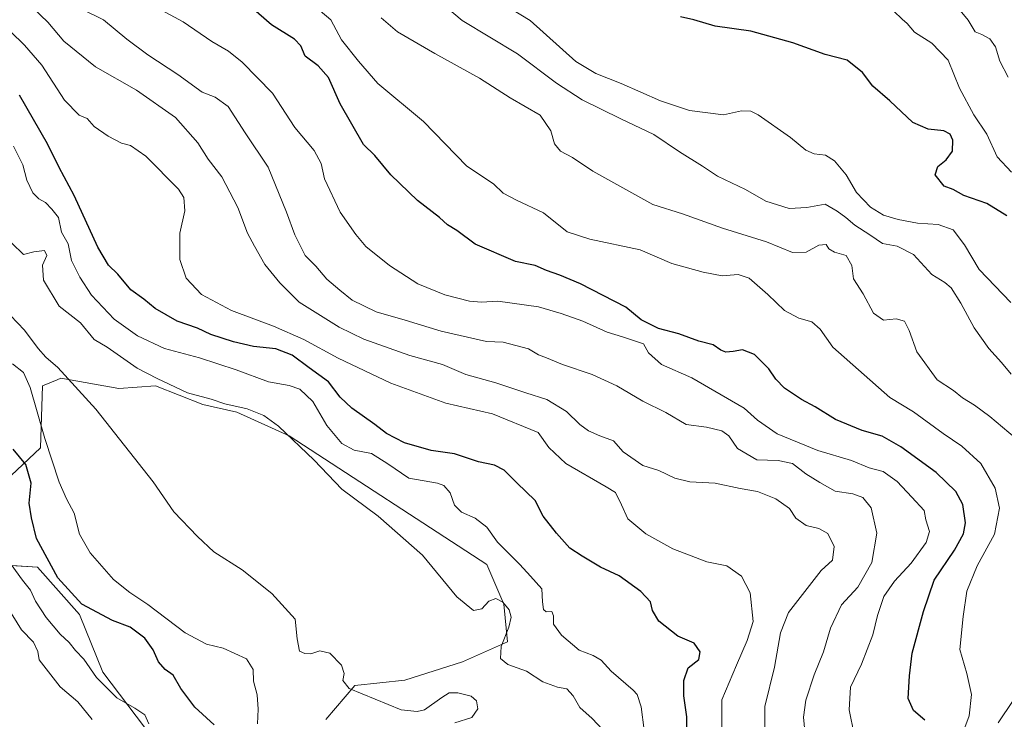
# Model space of a CAD drawing. Units: metres. Extents: x 665106 to 668567, y 4744293 to 4746689.
# Drawn here: x 667796 to 668076, y 4745889 to 4746087 of the extents above; entities that cross this region are included whole.
import ezdxf

# ---------------------------------------------------------------- set-up
doc = ezdxf.new("R2010")
doc.units = ezdxf.units.M
doc.header["$MEASUREMENT"] = 0
for name, color, linetype, lineweight in [('Arbolado forestal CxS', 92, 'Continuous', 0), ('Curva de nivel maestra', 36, 'Continuous', 30), ('Curva de nivel normal', 36, 'Continuous', 0), ('Pastizal CxS', 92, 'Continuous', 0)]:
    doc.layers.add(name, color=color, linetype=linetype, lineweight=lineweight)

# ---------------------------------------------------------------- blocks, each defined once
blk = doc.blocks.new('*U153')
at = {"layer": 'Arbolado forestal CxS', "color": 92, "linetype": 'Continuous', "lineweight": 0}
for points in [[(667883.0029, 4745888.5429, 1143.1392), (667891.2011, 4745898.2367, 1140.3246), (667905.3609, 4745899.7285, 1139.1299), (667921.7569, 4745904.9471, 1137.8732), (667934.5551, 4745910.5799, 1134.3298), (667933.5471, 4745921.3447, 1134.495), (667928.7093, 4745932.6105, 1132.8948), (667872.5699, 4745969.0747, 1135.3408), (667857.6643, 4745975.7869, 1136.1282), (667847.9761, 4745978.0237, 1135.8347), (667834.5613, 4745983.2429, 1136.0336), (667824.1275, 4745982.4981, 1138.0861), (667807.7315, 4745985.4803, 1140.6478), (667806.6091, 4745984.9989, 1141.1588), (667802.5145, 4745983.2433, 1143.1144), (667801.9473, 4745965.7065, 1145.5292), (667780.1563, 4745945.2153, 1156.9822)], [(667777.9201, 4745933.2845, 1162.339), (667801.0229, 4745931.7933, 1151.4484), (667812.9477, 4745918.3705, 1151.8199), (667819.6545, 4745901.9667, 1154.2435), (667833.8153, 4745883.3247, 1154.3302)]]:
    blk.add_polyline3d(points, dxfattribs=at)

msp = doc.modelspace()

# ---------------------------------------------------------------- linework, layer by layer
at = {"layer": 'Arbolado forestal CxS', "color": 92, "linetype": 'Continuous', "lineweight": 0}
for points in [[(667883, 4745888.54, 1143.14), (667891.2, 4745898.24, 1140.32), (667905.36, 4745899.73, 1139.13), (667921.76, 4745904.95, 1137.87), (667934.56, 4745910.58, 1134.33), (667933.55, 4745921.34, 1134.49), (667928.71, 4745932.61, 1132.89), (667872.57, 4745969.07, 1135.34), (667857.66, 4745975.79, 1136.13), (667847.98, 4745978.02, 1135.83), (667834.56, 4745983.24, 1136.03), (667824.13, 4745982.5, 1138.09), (667807.73, 4745985.48, 1140.65), (667806.61, 4745985, 1141.16), (667802.51, 4745983.24, 1143.11), (667801.95, 4745965.71, 1145.53), (667780.16, 4745945.22, 1156.98)], [(667777.92, 4745933.28, 1162.34), (667801.02, 4745931.79, 1151.45), (667812.95, 4745918.37, 1151.82), (667819.65, 4745901.97, 1154.24), (667833.82, 4745883.32, 1154.33)]]:
    msp.add_polyline3d(points, dxfattribs=at)
at = {"layer": 'Curva de nivel maestra', "color": 36, "linetype": 'Continuous', "lineweight": 30}
for points in [[(668053.1, 4745888.39, 1100), (668049.84, 4745891.14, 1100), (668048.38, 4745894.56, 1100), (668048.72, 4745900.95, 1100), (668049.46, 4745907.44, 1100), (668052.74, 4745919.25, 1100), (668055.79, 4745928.11, 1100), (668061.54, 4745936.62, 1100), (668064.12, 4745941.29, 1100), (668064.64, 4745944.4, 1100), (668063.88, 4745949.62, 1100), (668061.93, 4745953.28, 1100), (668056.31, 4745958.66, 1100), (668046.32, 4745965.93, 1100), (668040.94, 4745969.01, 1100), (668035.31, 4745970.59, 1100), (668027.73, 4745973.75, 1100), (668021.96, 4745977.31, 1100), (668018.04, 4745979.4, 1100), (668013.28, 4745982.64, 1100), (668010.8, 4745985.15, 1100), (668008.8, 4745988.15, 1100), (668004.76, 4745992.16, 1100), (668001.34, 4745993.54, 1100), (667998.62, 4745993.01, 1100), (667996.6, 4745992.87, 1100), (667995.14, 4745993.44, 1100), (667992.93, 4745994.96, 1100), (667988.92, 4745996, 1100), (667983.27, 4745998.05, 1100), (667977.48, 4745999.55, 1100), (667972.57, 4746002.02, 1100), (667968.18, 4746005.65, 1100), (667955.3, 4746012.2, 1100), (667949.46, 4746014.74, 1100), (667945.61, 4746016.02, 1100), (667942.42, 4746017.48, 1100), (667936.8, 4746018.6, 1100), (667925.38, 4746023.51, 1100), (667920.2, 4746027.42, 1100), (667917.52, 4746028.98, 1100), (667915.24, 4746031.06, 1100), (667908.98, 4746035.89, 1100), (667901.42, 4746043.17, 1100), (667896.92, 4746048.7, 1100), (667893.62, 4746051.8, 1100), (667887.05, 4746063.32, 1100), (667883.68, 4746070.77, 1100), (667880.82, 4746074.14, 1100), (667877.07, 4746076.83, 1100), (667875.88, 4746079.8, 1100), (667874.04, 4746081.68, 1100), (667867.57, 4746085.77, 1100), (667861.78, 4746090.79, 1100)], [(668076.4, 4746031.55, 1075), (668070.72, 4746035.01, 1075), (668064.22, 4746037.27, 1075), (668061.19, 4746039.02, 1075), (668058.6, 4746039.92, 1075), (668056, 4746043.14, 1075), (668056.78, 4746045.54, 1075), (668059.15, 4746047.39, 1075), (668060.92, 4746049.88, 1075), (668061.04, 4746053.06, 1075), (668060.32, 4746054.71, 1075), (668058.52, 4746055.7, 1075), (668054.09, 4746056.14, 1075), (668049.72, 4746058.07, 1075), (668043.17, 4746064.18, 1075), (668038.32, 4746068.33, 1075), (668035.43, 4746072.25, 1075), (668031.04, 4746075.77, 1075), (668024.77, 4746077.33, 1075), (668015.62, 4746080.65, 1075), (668003.67, 4746084, 1075), (667993.52, 4746085.36, 1075), (667987.51, 4746087.2, 1075), (667983.69, 4746088.01, 1075)], [(667985.36, 4745881.74, 1125), (667985.54, 4745889.29, 1125), (667984.69, 4745895.29, 1125), (667984.67, 4745899.62, 1125), (667985.85, 4745903.29, 1125), (667988.93, 4745905.62, 1125), (667989.33, 4745907.77, 1125), (667987.58, 4745910.21, 1125), (667982.97, 4745912.27, 1125), (667977.51, 4745916.47, 1125), (667975.72, 4745919.56, 1125), (667975.21, 4745921.98, 1125), (667972.4, 4745924.94, 1125), (667966.23, 4745929.33, 1125), (667961.01, 4745931.82, 1125), (667955.78, 4745934.96, 1125), (667952.25, 4745937.24, 1125), (667948.48, 4745941.5, 1125), (667944.71, 4745946.27, 1125), (667942.41, 4745950.76, 1125), (667937.22, 4745955.78, 1125), (667933.6, 4745959.35, 1125), (667930.86, 4745960.78, 1125), (667926.28, 4745961.68, 1125), (667919.52, 4745964.03, 1125), (667912.86, 4745964.94, 1125), (667905.32, 4745967.14, 1125), (667900.16, 4745969.71, 1125), (667896.83, 4745972.33, 1125), (667890.38, 4745976.93, 1125), (667887.02, 4745980.03, 1125), (667883.7, 4745984.38, 1125), (667878.25, 4745988.38, 1125), (667873.39, 4745991.96, 1125), (667868.72, 4745993.81, 1125), (667862.4, 4745994.47, 1125), (667856.72, 4745995.73, 1125), (667850.27, 4745997.83, 1125), (667846.53, 4745999.66, 1125), (667840.7, 4746001.66, 1125), (667834.51, 4746005.26, 1125), (667831.25, 4746007.86, 1125), (667827.56, 4746010.52, 1125), (667823.86, 4746014.97, 1125), (667821.23, 4746017.52, 1125), (667818.21, 4746022.66, 1125), (667811.47, 4746037.3, 1125), (667807.18, 4746045.29, 1125), (667803.86, 4746051.94, 1125), (667795.94, 4746065.75, 1125)], [(667851.22, 4745887.1, 1150), (667845.71, 4745892.09, 1150), (667841.74, 4745897.36, 1150), (667839.57, 4745901.13, 1150), (667837.34, 4745902.78, 1150), (667835.4, 4745904.98, 1150), (667833.93, 4745908.34, 1150), (667831.54, 4745911.69, 1150), (667827.43, 4745914.74, 1150), (667822.38, 4745916.66, 1150), (667813.67, 4745921.35, 1150), (667806.85, 4745928.83, 1150), (667800.78, 4745940, 1150), (667799.36, 4745945.85, 1150), (667798.73, 4745950.01, 1150), (667799.22, 4745955.62, 1150), (667797.72, 4745960.95, 1150), (667794.19, 4745965.29, 1150)]]:
    msp.add_polyline3d(points, dxfattribs=at)
at = {"layer": 'Curva de nivel normal', "color": 36, "linetype": 'Continuous', "lineweight": 0}
for points in [[(668006.76, 4746107.65, 1070), (668007.54, 4746107.56, 1070), (668010.97, 4746105.9, 1070), (668013.26, 4746104.93, 1070), (668016.13, 4746103.4, 1070), (668021.64, 4746101.16, 1070), (668024.83, 4746101.12, 1070), (668027.27, 4746102.26, 1070), (668030.44, 4746101.27, 1070), (668033.84, 4746098.02, 1070), (668038.74, 4746093.09, 1070), (668044.31, 4746089.66, 1070), (668046.68, 4746087.36, 1070), (668048.08, 4746086.1, 1070), (668050.12, 4746083.66, 1070), (668055.1, 4746080.53, 1070), (668059.77, 4746075.75, 1070), (668062.96, 4746067.77, 1070), (668067.03, 4746060.22, 1070), (668070.66, 4746054.68, 1070), (668073.6, 4746048.25, 1070), (668077.74, 4746043.95, 1070)], [(668063.62, 4745884.01, 1095), (668065.68, 4745889.64, 1095), (668066.34, 4745895.63, 1095), (668065.01, 4745901.65, 1095), (668063.02, 4745908.46, 1095), (668063.96, 4745917.83, 1095), (668065, 4745925, 1095), (668067.97, 4745932.18, 1095), (668072.89, 4745941.18, 1095), (668074.33, 4745948.52, 1095), (668073.1, 4745954.22, 1095), (668069, 4745961.28, 1095), (668063.6, 4745966.17, 1095), (668058.27, 4745969.75, 1095), (668049.86, 4745975.94, 1095), (668043.13, 4745979.98, 1095), (668026.94, 4745994.29, 1095), (668023.37, 4745999.39, 1095), (668021.03, 4746001.49, 1095), (668017.28, 4746002.5, 1095), (668013.2, 4746004.64, 1095), (668008.49, 4746009.25, 1095), (668003.17, 4746013.86, 1095), (668000.09, 4746014.85, 1095), (667995.49, 4746014.47, 1095), (667990.18, 4746015.57, 1095), (667981.25, 4746017.99, 1095), (667972.27, 4746021.87, 1095), (667957.99, 4746024.92, 1095), (667951.49, 4746027, 1095), (667944.77, 4746032.37, 1095), (667937.07, 4746035.98, 1095), (667933.3, 4746037.98, 1095), (667930.56, 4746040.58, 1095), (667922.99, 4746045.67, 1095), (667910.66, 4746058.35, 1095), (667897.71, 4746069.06, 1095), (667892.28, 4746075.41, 1095), (667887.41, 4746081.53, 1095), (667884.34, 4746087.13, 1095), (667878.28, 4746092.3, 1095)], [(668077.62, 4745986.64, 1085), (668074.88, 4745989.9, 1085), (668071.23, 4745993.91, 1085), (668067.09, 4745999.77, 1085), (668063.28, 4746006.79, 1085), (668060.58, 4746011.07, 1085), (668058.8, 4746012.59, 1085), (668055.11, 4746014.88, 1085), (668049.89, 4746020.58, 1085), (668045.27, 4746022.95, 1085), (668041.1, 4746023.72, 1085), (668037.47, 4746026.15, 1085), (668033.17, 4746028.86, 1085), (668030.7, 4746031.05, 1085), (668028.21, 4746032.9, 1085), (668024.77, 4746034.83, 1085), (668019.58, 4746033.86, 1085), (668014.6, 4746033.62, 1085), (668007.94, 4746035.74, 1085), (668002.19, 4746039.02, 1085), (667994.25, 4746042.8, 1085), (667989.99, 4746045.67, 1085), (667983.38, 4746049.72, 1085), (667976.15, 4746054.67, 1085), (667966.71, 4746059.08, 1085), (667955.81, 4746064.43, 1085), (667948.44, 4746069.18, 1085), (667937.43, 4746077.55, 1085), (667921.65, 4746086.95, 1085), (667914, 4746093.5, 1085)], [(667930.87, 4746093.22, 1080), (667940.97, 4746086.99, 1080), (667953.97, 4746075.32, 1080), (667959.63, 4746071.98, 1080), (667966.8, 4746069.12, 1080), (667977.98, 4746064.17, 1080), (667986.25, 4746061.42, 1080), (667995.87, 4746060.2, 1080), (668001.07, 4746061.34, 1080), (668003.67, 4746061.21, 1080), (668005.74, 4746060.17, 1080), (668014.9, 4746053.77, 1080), (668019.27, 4746050.19, 1080), (668021.64, 4746049.15, 1080), (668024.91, 4746048.75, 1080), (668027.46, 4746047.14, 1080), (668030.74, 4746043.2, 1080), (668033.66, 4746038.21, 1080), (668037.68, 4746034.03, 1080), (668041.38, 4746031.77, 1080), (668045.55, 4746030.46, 1080), (668051.06, 4746029.49, 1080), (668056.88, 4746029.1, 1080), (668061.14, 4746027.59, 1080), (668064.34, 4746023.32, 1080), (668068.5, 4746016.32, 1080), (668077.56, 4746006.9, 1080)], [(668007.69, 4745883.93, 1115), (668007.67, 4745892.29, 1115), (668010.43, 4745903.42, 1115), (668012.09, 4745913.2, 1115), (668014.41, 4745918.92, 1115), (668023.65, 4745930.89, 1115), (668026.84, 4745933.85, 1115), (668027.32, 4745937.66, 1115), (668025.52, 4745941.36, 1115), (668022.98, 4745942.82, 1115), (668019.41, 4745943.6, 1115), (668016.48, 4745945.69, 1115), (668014.7, 4745948.43, 1115), (668010.78, 4745951.26, 1115), (668005.58, 4745953.3, 1115), (668000.68, 4745954.18, 1115), (667993.58, 4745955.64, 1115), (667986.33, 4745956.01, 1115), (667982.08, 4745957.1, 1115), (667977.53, 4745959.22, 1115), (667972.98, 4745960.67, 1115), (667967.45, 4745964.55, 1115), (667964.69, 4745967.69, 1115), (667960.8, 4745969.06, 1115), (667957.52, 4745970.5, 1115), (667955.12, 4745972.3, 1115), (667951.3, 4745975.99, 1115), (667945.75, 4745979.44, 1115), (667939.81, 4745981.3, 1115), (667931.25, 4745984.16, 1115), (667922.69, 4745986.48, 1115), (667916.1, 4745989.3, 1115), (667906.83, 4745991.88, 1115), (667893.79, 4745996.57, 1115), (667886.71, 4745999.9, 1115), (667875.39, 4746007.07, 1115), (667869.88, 4746012.57, 1115), (667865.59, 4746017.74, 1115), (667862.66, 4746022.94, 1115), (667860.69, 4746026.62, 1115), (667858, 4746033.95, 1115), (667853.44, 4746042.59, 1115), (667849.58, 4746047.59, 1115), (667846.6, 4746052.24, 1115), (667840.26, 4746059.44, 1115), (667829.22, 4746067.19, 1115), (667817.55, 4746073.88, 1115), (667808.52, 4746081.12, 1115), (667804.03, 4746086.54, 1115), (667799.81, 4746090.52, 1115)], [(667813.48, 4746090.34, 1110), (667819.78, 4746087.13, 1110), (667826.41, 4746081.72, 1110), (667832.36, 4746077.22, 1110), (667840.92, 4746071.62, 1110), (667847.83, 4746066.6, 1110), (667851.48, 4746065.18, 1110), (667855.23, 4746062.55, 1110), (667860.06, 4746055.08, 1110), (667866.59, 4746045.36, 1110), (667871.83, 4746032.6, 1110), (667874.11, 4746026.13, 1110), (667877.11, 4746020.31, 1110), (667880.15, 4746017.23, 1110), (667883.28, 4746013.6, 1110), (667886.94, 4746010.41, 1110), (667890.4, 4746007.58, 1110), (667897.3, 4746004.25, 1110), (667905.48, 4746001.91, 1110), (667915.68, 4745998.8, 1110), (667928.56, 4745995.91, 1110), (667933.36, 4745995.72, 1110), (667940.54, 4745993.76, 1110), (667943.35, 4745992.07, 1110), (667945.61, 4745991.25, 1110), (667950.22, 4745989.36, 1110), (667958.59, 4745986.47, 1110), (667965.6, 4745983.24, 1110), (667973, 4745978.96, 1110), (667979.52, 4745975.68, 1110), (667985.28, 4745972.33, 1110), (667991.06, 4745971.54, 1110), (667995.48, 4745970.53, 1110), (667997.43, 4745969.11, 1110), (667999.87, 4745965.54, 1110), (668005.36, 4745962.32, 1110), (668011.4, 4745962.08, 1110), (668015.52, 4745961.27, 1110), (668019.3, 4745958.34, 1110), (668023.27, 4745955.89, 1110), (668027.6, 4745953.37, 1110), (668032.63, 4745952.62, 1110), (668035.47, 4745951.58, 1110), (668037.82, 4745948.65, 1110), (668039.45, 4745941.5, 1110), (668038.07, 4745933.13, 1110), (668034.09, 4745926.16, 1110), (668029.46, 4745921.09, 1110), (668026.34, 4745914.5, 1110), (668024.34, 4745907.76, 1110), (668021.7, 4745901.22, 1110), (668019.29, 4745894.03, 1110), (668018.68, 4745889.22, 1110), (668019.09, 4745884.24, 1110)], [(668033, 4745884.29, 1105), (668031.63, 4745891.31, 1105), (668032, 4745897.72, 1105), (668035.1, 4745904.31, 1105), (668038.37, 4745912.64, 1105), (668039.64, 4745918.09, 1105), (668041.43, 4745923.5, 1105), (668044.49, 4745927.83, 1105), (668049.23, 4745932.93, 1105), (668053.48, 4745938.78, 1105), (668054.39, 4745941.95, 1105), (668053.41, 4745945.29, 1105), (668052.92, 4745947.93, 1105), (668049.36, 4745951.66, 1105), (668045.27, 4745956.14, 1105), (668041.26, 4745958.98, 1105), (668037.24, 4745959.99, 1105), (668032.26, 4745962.12, 1105), (668022.67, 4745964.9, 1105), (668011.19, 4745969.64, 1105), (668005.54, 4745973.53, 1105), (668001.78, 4745976.94, 1105), (667986.9, 4745985.54, 1105), (667978.32, 4745989.36, 1105), (667974.65, 4745992.67, 1105), (667973.17, 4745995.18, 1105), (667967.18, 4745997.2, 1105), (667962.86, 4745998.54, 1105), (667955.98, 4746001.66, 1105), (667949.78, 4746003.8, 1105), (667943.34, 4746005.69, 1105), (667931.78, 4746007.35, 1105), (667927.2, 4746007.08, 1105), (667923.72, 4746007.29, 1105), (667916.76, 4746009.13, 1105), (667909.13, 4746012.2, 1105), (667901.07, 4746017.44, 1105), (667894.3, 4746022.84, 1105), (667891.45, 4746026.27, 1105), (667886.99, 4746032.62, 1105), (667882.61, 4746042.05, 1105), (667881.6, 4746046.35, 1105), (667879.64, 4746050.05, 1105), (667874.13, 4746056.66, 1105), (667867.85, 4746066.38, 1105), (667859.19, 4746075.12, 1105), (667855.34, 4746078.25, 1105), (667850.57, 4746081.04, 1105), (667842.41, 4746086.64, 1105), (667836.3, 4746089.95, 1105)], [(668062.62, 4746090.38, 1065), (668065.43, 4746087.05, 1065), (668067.36, 4746083.81, 1065), (668069.27, 4746083.05, 1065), (668071.52, 4746081.75, 1065), (668073.14, 4746079.47, 1065), (668074.36, 4746075.46, 1065), (668076.79, 4746070.94, 1065)], [(668078.73, 4745968.51, 1090), (668071.58, 4745974.6, 1090), (668067.19, 4745977.82, 1090), (668063.77, 4745979.86, 1090), (668061.21, 4745981.92, 1090), (668056.64, 4745985.02, 1090), (668050.78, 4745992.95, 1090), (668048.68, 4745998.99, 1090), (668047.34, 4746001.61, 1090), (668044.95, 4746002.28, 1090), (668041.4, 4746001.91, 1090), (668038.56, 4746003.91, 1090), (668035.55, 4746009.4, 1090), (668032.87, 4746013.68, 1090), (668032.35, 4746017.47, 1090), (668030.76, 4746020.27, 1090), (668027.41, 4746021.27, 1090), (668025.83, 4746022.18, 1090), (668025.06, 4746023.42, 1090), (668023.01, 4746023.23, 1090), (668019.43, 4746021.25, 1090), (668015.5, 4746021.16, 1090), (668008.08, 4746024.2, 1090), (667995.6, 4746028.02, 1090), (667984.24, 4746032.07, 1090), (667975.86, 4746034.74, 1090), (667958.83, 4746044.2, 1090), (667953.06, 4746048.08, 1090), (667949.64, 4746049.91, 1090), (667947.92, 4746051.98, 1090), (667946.86, 4746055.68, 1090), (667943.8, 4746060.08, 1090), (667935.31, 4746065.05, 1090), (667926.62, 4746070.64, 1090), (667913.9, 4746077.58, 1090), (667903.35, 4746083.81, 1090), (667898.71, 4746087.75, 1090)], [(667995.42, 4745883.27, 1120), (667995.46, 4745894.19, 1120), (667999.56, 4745903.99, 1120), (668002.67, 4745911.03, 1120), (668004.38, 4745916.42, 1120), (668003.45, 4745924.51, 1120), (668001, 4745929.22, 1120), (667996.84, 4745932.18, 1120), (667991.22, 4745933.32, 1120), (667981.51, 4745937.06, 1120), (667973.86, 4745941.25, 1120), (667968.72, 4745945.56, 1120), (667966.98, 4745949.55, 1120), (667965.25, 4745953.01, 1120), (667962.6, 4745954.64, 1120), (667951.09, 4745961.22, 1120), (667946.27, 4745965.8, 1120), (667943.27, 4745970.05, 1120), (667930.32, 4745975.33, 1120), (667917.04, 4745978.39, 1120), (667901.38, 4745984.06, 1120), (667886.47, 4745991.18, 1120), (667876.72, 4745996.47, 1120), (667868.13, 4746000.25, 1120), (667856.2, 4746004.7, 1120), (667847.6, 4746009.18, 1120), (667843.33, 4746013.84, 1120), (667841.46, 4746019.11, 1120), (667841.48, 4746026.62, 1120), (667842.92, 4746032.97, 1120), (667842.66, 4746036.74, 1120), (667841.12, 4746039.13, 1120), (667831.8, 4746048.48, 1120), (667827.45, 4746051.5, 1120), (667824.95, 4746052.16, 1120), (667821.17, 4746054.13, 1120), (667817.2, 4746056.94, 1120), (667815.18, 4746059.2, 1120), (667812.91, 4746060.12, 1120), (667808.7, 4746064.41, 1120), (667802.34, 4746074.28, 1120), (667797.37, 4746080.02, 1120), (667793.37, 4746083.83, 1120)], [(667974.25, 4745878.94, 1130), (667972.51, 4745892.19, 1130), (667971.41, 4745895.69, 1130), (667970.24, 4745896.92, 1130), (667963.99, 4745902.34, 1130), (667961.19, 4745905.4, 1130), (667958.92, 4745906.7, 1130), (667954.88, 4745908.3, 1130), (667949.9, 4745912.47, 1130), (667947.6, 4745915.6, 1130), (667947.65, 4745917.99, 1130), (667947.17, 4745919.27, 1130), (667945.55, 4745919.18, 1130), (667944.75, 4745919.84, 1130), (667944.46, 4745921.96, 1130), (667944.31, 4745925.65, 1130), (667941.08, 4745929.29, 1130), (667938.06, 4745932.62, 1130), (667931.74, 4745938.92, 1130), (667928.73, 4745943.21, 1130), (667925.36, 4745945.72, 1130), (667921.5, 4745947.41, 1130), (667919.47, 4745949.38, 1130), (667918.32, 4745952.89, 1130), (667916.44, 4745954.99, 1130), (667914.66, 4745955.68, 1130), (667906.58, 4745957.08, 1130), (667900.55, 4745961.19, 1130), (667895.9, 4745964.07, 1130), (667891.03, 4745965.05, 1130), (667887.53, 4745966.91, 1130), (667883.25, 4745972.06, 1130), (667879.27, 4745978.83, 1130), (667875.59, 4745982.33, 1130), (667872.52, 4745983.4, 1130), (667866.64, 4745984.38, 1130), (667857.49, 4745987.85, 1130), (667847.12, 4745991.24, 1130), (667837.14, 4745993.89, 1130), (667829.48, 4745997.49, 1130), (667822.88, 4746002.25, 1130), (667816.37, 4746009.01, 1130), (667813.11, 4746014.16, 1130), (667810.68, 4746018.87, 1130), (667809.76, 4746023.62, 1130), (667807.92, 4746026.92, 1130), (667807.05, 4746031.07, 1130), (667805.14, 4746033.45, 1130), (667803.35, 4746035.33, 1130), (667801.41, 4746036.37, 1130), (667799.77, 4746038.06, 1130), (667798.02, 4746041.64, 1130), (667796.85, 4746046.05, 1130), (667794.25, 4746051.27, 1130)], [(667964.72, 4745882.34, 1135), (667958.57, 4745888.82, 1135), (667955.08, 4745892, 1135), (667953.25, 4745895.29, 1135), (667951.4, 4745897.26, 1135), (667948.76, 4745897.74, 1135), (667944.6, 4745899.29, 1135), (667939.92, 4745902.27, 1135), (667934.64, 4745904.15, 1135), (667932.55, 4745905.88, 1135), (667932.8, 4745909.29, 1135), (667934.94, 4745914.79, 1135), (667935.57, 4745917.63, 1135), (667935.05, 4745919.75, 1135), (667933.28, 4745921.88, 1135), (667931.27, 4745922.88, 1135), (667929.27, 4745922.16, 1135), (667927.27, 4745920.01, 1135), (667924.92, 4745919.53, 1135), (667920.14, 4745923.44, 1135), (667910.38, 4745935.19, 1135), (667897.86, 4745946.28, 1135), (667887.48, 4745953.98, 1135), (667879.61, 4745962.2, 1135), (667869.55, 4745971.81, 1135), (667865.33, 4745974.87, 1135), (667860.6, 4745976.76, 1135), (667854.26, 4745978.14, 1135), (667850.4, 4745979.49, 1135), (667843.66, 4745981.34, 1135), (667835.04, 4745985.4, 1135), (667829.33, 4745988.33, 1135), (667820.84, 4745994.22, 1135), (667817.19, 4745996.43, 1135), (667813.27, 4746001.2, 1135), (667807.18, 4746005.9, 1135), (667802.72, 4746013.25, 1135), (667802.47, 4746017.52, 1135), (667803.73, 4746020.26, 1135), (667803.07, 4746021.66, 1135), (667800.02, 4746021.33, 1135), (667797.05, 4746020.59, 1135), (667793.78, 4746023.78, 1135)], [(667919.6, 4745887.65, 1140), (667924.46, 4745889.17, 1140), (667926.11, 4745891.59, 1140), (667925.74, 4745893.9, 1140), (667924.21, 4745895.22, 1140), (667920.49, 4745896.18, 1140), (667917.97, 4745896.11, 1140), (667915.86, 4745894.84, 1140), (667911, 4745891.34, 1140), (667908.89, 4745890.81, 1140), (667904.34, 4745891.28, 1140), (667889.58, 4745897.41, 1140), (667887.82, 4745899.62, 1140), (667888.18, 4745901.62, 1140), (667887.42, 4745904.03, 1140), (667884.06, 4745907.4, 1140), (667881.21, 4745908.07, 1140), (667878.7, 4745907.18, 1140), (667877.04, 4745907.35, 1140), (667875.46, 4745908, 1140), (667874.78, 4745911.46, 1140), (667874.21, 4745917.03, 1140), (667867.59, 4745924.32, 1140), (667859.17, 4745931.05, 1140), (667851.12, 4745936.18, 1140), (667846.52, 4745940.54, 1140), (667839.77, 4745947.56, 1140), (667833.89, 4745956.01, 1140), (667817.64, 4745976.66, 1140), (667806.82, 4745988.5, 1140), (667803.41, 4745991.43, 1140), (667801.21, 4745993.91, 1140), (667797.38, 4745999.13, 1140), (667787.31, 4746009.5, 1140)], [(667793.92, 4745989.57, 1145), (667797.12, 4745987.07, 1145), (667798.97, 4745982.86, 1145), (667803.16, 4745968.33, 1145), (667807.26, 4745955.94, 1145), (667809.28, 4745951.21, 1145), (667811.45, 4745947.14, 1145), (667813.02, 4745941.18, 1145), (667815.98, 4745935.91, 1145), (667822.66, 4745928.34, 1145), (667827.31, 4745924.66, 1145), (667832.4, 4745921.21, 1145), (667842.99, 4745913.17, 1145), (667849.1, 4745909.94, 1145), (667853.83, 4745908.78, 1145), (667860.41, 4745905.78, 1145), (667862.31, 4745902.79, 1145), (667862.39, 4745899.5, 1145), (667863.46, 4745895.62, 1145), (667863.77, 4745891.52, 1145), (667863.51, 4745887.33, 1145)], [(667832.65, 4745887.37, 1155), (667831.51, 4745889.86, 1155), (667828.74, 4745891.76, 1155), (667823.59, 4745894.76, 1155), (667817.83, 4745900.46, 1155), (667814.24, 4745905.75, 1155), (667811.81, 4745908.16, 1155), (667810.06, 4745910.4, 1155), (667807.5, 4745912.84, 1155), (667803.55, 4745917.53, 1155), (667800.52, 4745922.19, 1155), (667799.04, 4745925.3, 1155), (667796.8, 4745928.14, 1155), (667792.36, 4745934.3, 1155)], [(667816.59, 4745888.58, 1160), (667812.56, 4745893.6, 1160), (667807.47, 4745897.85, 1160), (667801.52, 4745905.51, 1160), (667801.16, 4745907.84, 1160), (667799.88, 4745910.56, 1160), (667796.48, 4745914.01, 1160), (667792.34, 4745920.75, 1160)], [(668073.92, 4745887.64, 1090), (668078.17, 4745893.98, 1090)]]:
    msp.add_polyline3d(points, dxfattribs=at)
at = {"layer": 'Pastizal CxS', "color": 92, "linetype": 'Continuous', "lineweight": 0}
for points in [[(667780.16, 4745945.22, 1156.98), (667801.95, 4745965.71, 1145.53), (667802.51, 4745983.24, 1143.11), (667806.61, 4745985, 1141.16), (667807.73, 4745985.48, 1140.65), (667824.13, 4745982.5, 1138.09), (667834.56, 4745983.24, 1136.03), (667847.98, 4745978.02, 1135.83), (667857.66, 4745975.79, 1136.13), (667872.57, 4745969.07, 1135.34), (667928.71, 4745932.61, 1132.89), (667933.55, 4745921.34, 1134.49), (667934.56, 4745910.58, 1134.33), (667921.76, 4745904.95, 1137.87), (667905.36, 4745899.73, 1139.13), (667891.2, 4745898.24, 1140.32), (667883, 4745888.54, 1143.14)], [(667883, 4745888.54, 1143.14), (667891.2, 4745898.24, 1140.32), (667905.36, 4745899.73, 1139.13), (667921.76, 4745904.95, 1137.87), (667934.56, 4745910.58, 1134.33), (667933.55, 4745921.34, 1134.49), (667928.71, 4745932.61, 1132.89), (667872.57, 4745969.07, 1135.34), (667857.66, 4745975.79, 1136.13), (667847.98, 4745978.02, 1135.83), (667834.56, 4745983.24, 1136.03), (667824.13, 4745982.5, 1138.09), (667807.73, 4745985.48, 1140.65), (667806.61, 4745985, 1141.16), (667802.51, 4745983.24, 1143.11), (667801.95, 4745965.71, 1145.53), (667780.16, 4745945.22, 1156.98)], [(667833.82, 4745883.32, 1154.33), (667819.65, 4745901.97, 1154.24), (667812.95, 4745918.37, 1151.82), (667801.02, 4745931.79, 1151.45), (667777.92, 4745933.28, 1162.34)], [(667777.92, 4745933.28, 1162.34), (667801.02, 4745931.79, 1151.45), (667812.95, 4745918.37, 1151.82), (667819.65, 4745901.97, 1154.24), (667833.82, 4745883.32, 1154.33)]]:
    msp.add_polyline3d(points, dxfattribs=at)

# ---------------------------------------------------------------- block references
at = {"layer": 'Arbolado forestal CxS', "color": 92, "linetype": 'Continuous', "lineweight": 0}
msp.add_blockref('*U153', (0, 0), dxfattribs=at)

doc.saveas('drawing.dxf')
